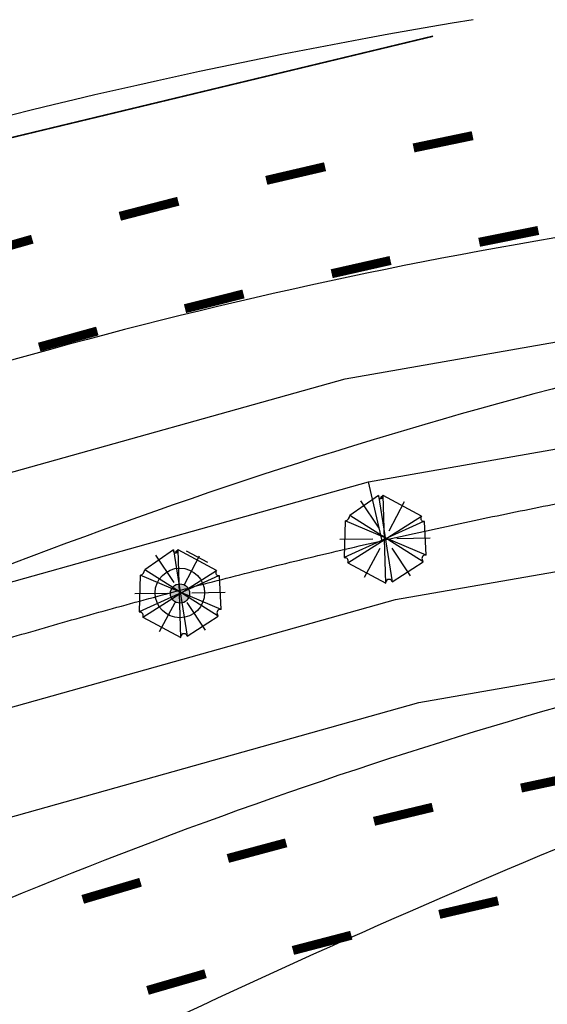
# Model space of a CAD drawing. Extents: x 1212 to 2238, y 60 to 654.
# Drawn here: x 1350 to 1384, y 264 to 329 of the extents above; entities that cross this region are included whole.
import ezdxf

# ---------------------------------------------------------------- set-up
doc = ezdxf.new("R2010")
doc.units = 0
doc.header["$MEASUREMENT"] = 0
doc.linetypes.add('ACAD_ISO03W100', pattern=[30, 12, -18])
doc.layers.get('0').update_dxf_attribs({"linetype": 'CONTINUOUS'})
for name, color, linetype in [('AA-GRAMA', 82, 'CONTINUOUS'), ('AB-ANT-PASSEIO', 7, 'CONTINUOUS'), ('AB-ANT-PINTURA-PISTAS', 34, 'ACAD_ISO03W100'), ('AB-ANT-PROJETO', 7, 'CONTINUOUS'), ('AB-CARLA-PINT_CORREDOR', 7, 'CONTINUOUS'), ('AB_ESTRADA', 5, 'CONTINUOUS'), ('ARV', 94, 'CONTINUOUS'), ('ASSIS_BRASIL_EIXO_NOV99', 7, 'CONTINUOUS')]:
    doc.layers.add(name, color=color, linetype=linetype)

# ---------------------------------------------------------------- blocks, each defined once
blk = doc.blocks.new('PINTURA-PISTA')
at = {"const_width": 0.3}
blk.add_lwpolyline([(0, 0), (2, 0)], dxfattribs=at)
blk = doc.blocks.new('ARVORE7')
for p, q in [((-0.119, 0.453), (-0.442, 0.129)), ((-0.119, 0.453), (0.13, -0.44)), ((-0.054, 0.472), (-0.057, 0.464)), ((0.069, -0.444), (-0.054, 0.472)), ((0.315, 0.349), (-0.054, 0.472)), ((0.047, 0.126), (0.144, 0.462)), ((-0.316, 0.326), (-0.067, 0.08)), ((-0.28, -0.367), (0.315, 0.349)), ((-0.338, -0.317), (0.357, 0.287)), ((0.473, -0.067), (0.357, 0.287)), ((-0.442, 0.129), (0.457, -0.113)), ((-0.442, 0.129), (-0.432, 0.125)), ((0.137, 0.029), (0.473, 0.128)), ((0.473, -0.067), (-0.448, 0.06)), ((-0.448, 0.06), (-0.338, -0.317)), ((-0.441, -0.143), (-0.106, -0.043)), ((0.08, -0.066), (0.329, -0.312)), ((0.457, -0.113), (0.441, -0.079)), ((-0.121, -0.458), (-0.024, -0.121)), ((0.13, -0.44), (0.457, -0.113)), ((-0.338, -0.317), (-0.325, -0.313)), ((-0.28, -0.367), (0.066, -0.452)), ((0.066, -0.452), (0.069, -0.444))]:
    blk.add_line(p, q)
for centre, radius, start, end in [((-0.092, 0.479), 0.0374, 224.0737, 337.2176), ((0.382, 0.349), 0.0671, 180.5778, 248.0493), ((-0.445, 0.094), 0.034, 263.8894, 68.3556), ((0.456, -0.085), 0.0243, 46.5842, 239.2373), ((0.447, -0.091), 0.0144, 116.8799, 256.8057), ((-0.314, -0.35), 0.0384, 333.4865, 106.574), ((0.101, -0.458), 0.0343, 29.953, 157.2176)]:
    blk.add_arc(centre, radius, start, end)

msp = doc.modelspace()

# ---------------------------------------------------------------- hatches: boundary and pattern name
h = msp.add_hatch(color=1)
edge = h.paths.add_edge_path()
edge.add_arc((1360.138, 290.87), 0.638, 16.86373, 376.86373)

# ---------------------------------------------------------------- linework, layer by layer
at = {"layer": 'AA-GRAMA'}
msp.add_line((1361.979, 292.923), (1360.577, 293.672), dxfattribs=at)
at = {"layer": 'AB-ANT-PASSEIO', "color": 1}
msp.add_lwpolyline([(2053.089, 268.645), (1459.534, 264.307, 0.062101), (1371.22, 252.64, 0.062101)], format="xyb", dxfattribs=at)
at = {"layer": 'AB-ANT-PROJETO', "color": 1, "const_width": 0.1}
msp.add_lwpolyline([(1284.722, 298.192, -0.05622), (1376.92, 327.823, -0.05622)], format="xyb", dxfattribs=at)
at = {"layer": 'AB-CARLA-PINT_CORREDOR'}
for points in [[(1293.305, 279.041), (1331.537, 294.02), (1371.095, 305.114), (1411.563, 312.204), (1452.343, 315.204), (1492.725, 315.551), (1532.731, 315.844), (1572.73, 316.136), (1612.728, 316.428), (1692.726, 317.013), (1732.725, 317.305), (1772.724, 317.597), (1812.723, 317.89), (1852.722, 318.182), (1892.721, 318.474), (1932.72, 318.767), (1972.719, 319.059), (2012.718, 319.351), (2052.717, 319.643)], [(1296.171, 272.646), (1333.764, 287.375), (1372.648, 298.28), (1412.426, 305.248), (1452.63, 308.206), (1492.78, 308.551), (1532.782, 308.844), (1572.781, 309.136), (1612.78, 309.428), (1692.777, 310.013), (1732.776, 310.305), (1812.774, 310.89), (1852.773, 311.182), (1932.771, 311.767), (1972.77, 312.059), (2012.769, 312.351), (2052.768, 312.644)], [(1299.448, 265.336), (1299.455, 265.34), (1336.31, 279.78), (1374.422, 290.469), (1413.412, 297.299), (1452.958, 300.208), (1492.844, 300.552), (1532.84, 300.844), (1572.839, 301.136), (1612.838, 301.429), (1692.836, 302.013), (1732.835, 302.305), (1772.834, 302.598), (1812.833, 302.89), (1852.832, 303.182), (1892.831, 303.475), (1932.83, 303.767), (1972.828, 304.059), (2012.827, 304.352), (2052.826, 304.644)], [(1302.314, 258.94), (1302.335, 258.95), (1338.537, 273.135), (1375.975, 283.634), (1414.275, 290.344), (1453.246, 293.211), (1492.9, 293.552), (1532.891, 293.844), (1572.89, 294.136), (1612.889, 294.429), (1692.887, 295.013), (1732.886, 295.306), (1772.885, 295.598), (1812.884, 295.89), (1852.883, 296.183), (1892.882, 296.475), (1932.881, 296.767), (1972.88, 297.059), (2012.879, 297.352), (2052.877, 297.644)]]:
    msp.add_lwpolyline(points, dxfattribs=at)
at = {"layer": 'AB_ESTRADA'}
for centre, radius, start, end in [((1443.188, -56.353), 390.484, 99.37401, 112.71752), ((1441.15, -19.211), 338.348, 93.96437, 107.721), ((1473.033, -29.177), 345.072, 99.19603, 112.50384), ((1479.494, -45.382), 341.974, 99.66544, 112.30944), ((1616.429, -281.349), 601.547, 108.728013, 115.846419), ((1471.219, -25.481), 320.421, 112.29133, 120.91749)]:
    msp.add_arc(centre, radius, start, end, dxfattribs=at)
at = {"layer": 'ARV', "color": 102}
msp.add_circle((1360.128, 290.91), 1.642, dxfattribs=at)
at = {"layer": 'ARV', "color": 1}
msp.add_circle((1360.138, 290.87), 0.638, dxfattribs=at)
at = {"layer": 'ASSIS_BRASIL_EIXO_NOV99'}
msp.add_lwpolyline([(1373.535, 294.374), (1372.649, 298.275)], dxfattribs=at)
msp.add_lwpolyline([(1297.809, 268.991, -0.003125), (1302.381, 271.017, -0.003125), (1306.977, 272.986, -0.003125), (1311.597, 274.897, -0.003125), (1316.241, 276.75, -0.003125), (1320.907, 278.545, -0.003125), (1325.596, 280.281, -0.003125), (1330.306, 281.959, -0.003125), (1335.037, 283.578, -0.003125), (1339.788, 285.137, -0.003125), (1344.557, 286.637, -0.003125), (1349.346, 288.077, -0.003125), (1354.151, 289.457, -0.003125), (1358.974, 290.777, -0.003125), (1363.812, 292.037, -0.003125), (1368.666, 293.236, -0.003125), (1373.535, 294.374, -0.003125), (1378.418, 295.452, -0.003125), (1383.313, 296.468, -0.003125), (1388.221, 297.423, -0.003125)], format="xyb", dxfattribs=at)

# ---------------------------------------------------------------- block references
at = {"layer": 'AB-ANT-PINTURA-PISTAS', "xscale": 2, "yscale": 2, "zscale": 2}
for p, rotation in [((1375.627, 320.413), 11.74869756944942), ((1365.861, 318.262), 13.09683355799459), ((1356.149, 315.882), 14.44496954653968), ((1346.495, 313.273), 15.79310553508485), ((1379.977, 314.157), 11.33945491888716), ((1370.197, 312.074), 12.7101673474338), ((1360.469, 309.757), 14.0808797759805), ((1350.8, 307.209), 15.45159220452715), ((1382.758, 277.972), 11.99764421692156), ((1373.005, 275.766), 13.49753373297313), ((1363.313, 273.305), 14.99742324902472), ((1353.688, 270.591), 16.49731276507628), ((1377.337, 269.596), 13.07400954124449), ((1367.627, 267.205), 14.60189699492957), ((1357.985, 264.555), 16.1297844486146)]:
    msp.add_blockref('PINTURA-PISTA', p, dxfattribs=dict(at, rotation=rotation))
at = {"layer": 'ARV', "color": 3, "xscale": 6.25, "yscale": 6.25, "zscale": 6.25, "rotation": 106.8564491803048}
msp.add_blockref('ARVORE7', (1373.76, 294.429), dxfattribs=at)
at = {"layer": 'ARV', "color": 102, "xscale": 6.25, "yscale": 6.25, "zscale": 6.25, "rotation": 106.8564491803048}
msp.add_blockref('ARVORE7', (1360.164, 290.826), dxfattribs=at)

doc.saveas('drawing.dxf')
